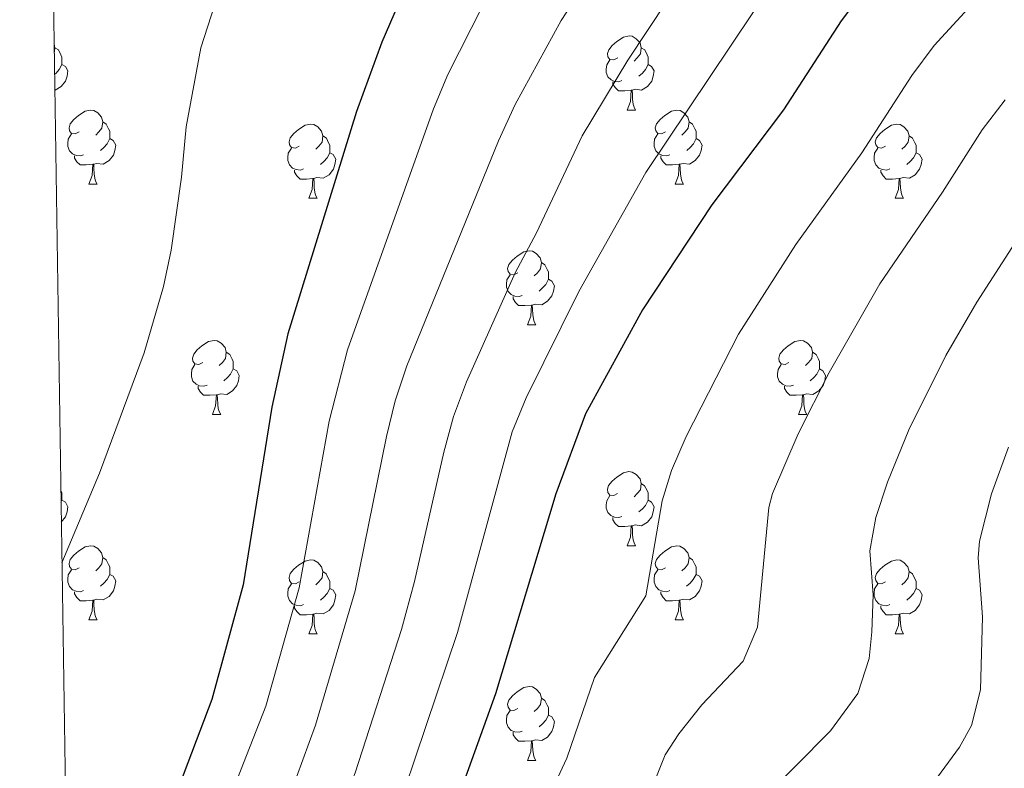
# Model space of a CAD drawing. Units: metres. Extents: x 602621 to 607122, y 4763509 to 4766547.
# Drawn here: x 603522 to 603656, y 4765220 to 4765322 of the extents above; entities that cross this region are included whole.
import ezdxf

# ---------------------------------------------------------------- set-up
doc = ezdxf.new("R2010")
doc.units = ezdxf.units.M
doc.header["$MEASUREMENT"] = 0
for name, color, linetype, lineweight in [('Nivel 36', 7, 'Continuous', 0), ('Nivel 4', 7, 'Continuous', 0), ('Nivel 5', 7, 'Continuous', 0), ('Nivel 61', 7, 'Continuous', 0), ('Nivel 63', 7, 'Continuous', 0)]:
    doc.layers.add(name, color=color, linetype=linetype, lineweight=lineweight)

msp = doc.modelspace()

# ---------------------------------------------------------------- linework, layer by layer
at = {"layer": 'Nivel 36', "color": 92, "linetype": 'Continuous', "lineweight": 0}
for p, q in [((603604.55, 4765309.28), (603605.67, 4765309.28)), ((603531.69, 4765299.25), (603532.82, 4765299.25)), ((603611.02, 4765299.25), (603612.15, 4765299.25)), ((603561.47, 4765297.34), (603562.59, 4765297.34)), ((603640.79, 4765297.34), (603641.92, 4765297.34)), ((603591.04, 4765280.2), (603592.17, 4765280.2)), ((603548.41, 4765268.06), (603549.53, 4765268.06)), ((603627.73, 4765268.06), (603628.86, 4765268.06)), ((603604.54, 4765250.29), (603605.67, 4765250.29)), ((603531.69, 4765240.25), (603532.82, 4765240.25)), ((603611.02, 4765240.25), (603612.14, 4765240.25)), ((603561.46, 4765238.35), (603562.59, 4765238.35)), ((603640.79, 4765238.35), (603641.92, 4765238.35)), ((603591.04, 4765221.21), (603592.17, 4765221.21))]:
    msp.add_line(p, q, dxfattribs=at)
at = {"layer": 'Nivel 36', "color": 92, "linetype": 'Continuous', "lineweight": 0, "flags": 128}
for points in [[(603603.25, 4765316.34), (603602.72, 4765316.07), (603602.19, 4765316.13), (603601.92, 4765316.5), (603601.87, 4765316.93), (603602.03, 4765317.45), (603602.51, 4765318.04), (603603.14, 4765318.57), (603604.04, 4765319.15), (603604.79, 4765319.31), (603605.21, 4765319.26), (603605.74, 4765318.94), (603606.27, 4765318.36), (603606.43, 4765317.72), (603606.32, 4765316.87), (603605.9, 4765316.34), (603605.48, 4765315.91)], [(603526.98, 4765318.2), (603527.1, 4765317.72), (603527, 4765316.94)], [(603527.1, 4765317.72), (603527.58, 4765317.41), (603527.89, 4765316.77), (603528.05, 4765316.45), (603528.05, 4765315.87), (603528.05, 4765315.44), (603527.68, 4765314.75), (603527.26, 4765314.27), (603527.05, 4765314.08)], [(603606.43, 4765317.72), (603606.91, 4765317.41), (603607.22, 4765316.77), (603607.38, 4765316.45), (603607.38, 4765315.87), (603607.38, 4765315.44), (603607.01, 4765314.75), (603606.59, 4765314.27), (603606.11, 4765313.85)], [(603603.83, 4765313.26), (603603.41, 4765313.1), (603602.82, 4765313.16), (603602.35, 4765313.37), (603601.92, 4765313.79), (603601.71, 4765314.38), (603601.71, 4765314.8), (603601.76, 4765315.39), (603602.19, 4765316.07)], [(603528.05, 4765315.44), (603528.51, 4765315.19), (603528.85, 4765314.57), (603528.74, 4765313.85), (603528.53, 4765313.21), (603527.95, 4765312.47), (603527.15, 4765311.99), (603527.08, 4765312)], [(603607.38, 4765315.44), (603607.84, 4765315.19), (603608.18, 4765314.57), (603608.07, 4765313.85), (603607.86, 4765313.21), (603607.28, 4765312.47), (603606.48, 4765311.99), (603605.63, 4765312.09), (603605.2, 4765311.97)], [(603605.09, 4765311.97), (603604.2, 4765311.88), (603603.36, 4765311.88), (603602.93, 4765312.31), (603602.61, 4765312.79), (603602.61, 4765313.1)], [(603604.55, 4765309.28), (603604.98, 4765310.44), (603605.09, 4765311.97), (603605.2, 4765311.97), (603605.24, 4765311.38), (603605.27, 4765310.69), (603605.34, 4765310.08), (603605.46, 4765309.68), (603605.67, 4765309.28)], [(603530.39, 4765306.31), (603529.86, 4765306.04), (603529.33, 4765306.09), (603529.07, 4765306.47), (603529.01, 4765306.89), (603529.17, 4765307.41), (603529.65, 4765308.01), (603530.29, 4765308.53), (603531.19, 4765309.12), (603531.93, 4765309.28), (603532.36, 4765309.23), (603532.89, 4765308.91), (603533.42, 4765308.33), (603533.58, 4765307.69), (603533.47, 4765306.83), (603533.04, 4765306.31), (603532.62, 4765305.88)], [(603609.72, 4765306.31), (603609.19, 4765306.04), (603608.66, 4765306.09), (603608.4, 4765306.47), (603608.34, 4765306.89), (603608.5, 4765307.41), (603608.98, 4765308.01), (603609.62, 4765308.53), (603610.52, 4765309.12), (603611.26, 4765309.28), (603611.69, 4765309.23), (603612.22, 4765308.91), (603612.75, 4765308.33), (603612.91, 4765307.69), (603612.8, 4765306.83), (603612.37, 4765306.31), (603611.95, 4765305.88)], [(603533.58, 4765307.69), (603534.05, 4765307.37), (603534.37, 4765306.73), (603534.53, 4765306.41), (603534.53, 4765305.83), (603534.53, 4765305.41), (603534.16, 4765304.71), (603533.74, 4765304.23), (603533.26, 4765303.81)], [(603560.17, 4765304.4), (603559.64, 4765304.13), (603559.11, 4765304.19), (603558.84, 4765304.56), (603558.79, 4765304.99), (603558.95, 4765305.51), (603559.43, 4765306.1), (603560.06, 4765306.63), (603560.96, 4765307.21), (603561.71, 4765307.37), (603562.13, 4765307.32), (603562.66, 4765307.01), (603563.19, 4765306.42), (603563.35, 4765305.78), (603563.24, 4765304.93), (603562.82, 4765304.4), (603562.4, 4765303.97)], [(603612.91, 4765307.69), (603613.38, 4765307.37), (603613.7, 4765306.73), (603613.86, 4765306.41), (603613.86, 4765305.83), (603613.86, 4765305.41), (603613.49, 4765304.71), (603613.07, 4765304.23), (603612.59, 4765303.81)], [(603639.49, 4765304.4), (603638.96, 4765304.13), (603638.43, 4765304.19), (603638.17, 4765304.56), (603638.11, 4765304.99), (603638.27, 4765305.51), (603638.75, 4765306.1), (603639.39, 4765306.63), (603640.29, 4765307.21), (603641.03, 4765307.37), (603641.46, 4765307.32), (603641.99, 4765307.01), (603642.52, 4765306.42), (603642.68, 4765305.78), (603642.57, 4765304.93), (603642.14, 4765304.4), (603641.72, 4765303.97)], [(603530.98, 4765303.23), (603530.55, 4765303.07), (603529.97, 4765303.13), (603529.49, 4765303.33), (603529.07, 4765303.76), (603528.85, 4765304.35), (603528.85, 4765304.77), (603528.91, 4765305.35), (603529.33, 4765306.04)], [(603534.53, 4765305.41), (603534.98, 4765305.15), (603535.33, 4765304.54), (603535.22, 4765303.81), (603535.01, 4765303.17), (603534.42, 4765302.43), (603533.63, 4765301.95), (603532.78, 4765302.06), (603532.35, 4765301.93)], [(603563.35, 4765305.78), (603563.83, 4765305.47), (603564.14, 4765304.83), (603564.3, 4765304.51), (603564.3, 4765303.93), (603564.3, 4765303.5), (603563.93, 4765302.81), (603563.51, 4765302.33), (603563.03, 4765301.91)], [(603610.31, 4765303.23), (603609.88, 4765303.07), (603609.3, 4765303.13), (603608.82, 4765303.33), (603608.4, 4765303.76), (603608.18, 4765304.35), (603608.18, 4765304.77), (603608.24, 4765305.35), (603608.66, 4765306.04)], [(603613.86, 4765305.41), (603614.31, 4765305.15), (603614.66, 4765304.54), (603614.55, 4765303.81), (603614.34, 4765303.17), (603613.75, 4765302.43), (603612.96, 4765301.95), (603612.11, 4765302.06), (603611.68, 4765301.93)], [(603642.68, 4765305.78), (603643.15, 4765305.47), (603643.47, 4765304.83), (603643.63, 4765304.51), (603643.63, 4765303.93), (603643.63, 4765303.5), (603643.26, 4765302.81), (603642.84, 4765302.33), (603642.36, 4765301.91)], [(603560.75, 4765301.32), (603560.33, 4765301.16), (603559.74, 4765301.22), (603559.27, 4765301.43), (603558.84, 4765301.85), (603558.63, 4765302.44), (603558.63, 4765302.86), (603558.68, 4765303.45), (603559.11, 4765304.13)], [(603640.08, 4765301.32), (603639.65, 4765301.16), (603639.07, 4765301.22), (603638.59, 4765301.43), (603638.17, 4765301.85), (603637.95, 4765302.44), (603637.95, 4765302.86), (603638.01, 4765303.45), (603638.43, 4765304.13)], [(603532.24, 4765301.93), (603531.35, 4765301.85), (603530.5, 4765301.85), (603530.08, 4765302.27), (603529.76, 4765302.75), (603529.76, 4765303.07)], [(603564.3, 4765303.5), (603564.76, 4765303.25), (603565.1, 4765302.63), (603564.99, 4765301.91), (603564.78, 4765301.27), (603564.2, 4765300.53), (603563.4, 4765300.05), (603562.55, 4765300.15), (603562.12, 4765300.03)], [(603611.57, 4765301.93), (603610.68, 4765301.85), (603609.83, 4765301.85), (603609.41, 4765302.27), (603609.09, 4765302.75), (603609.09, 4765303.07)], [(603643.63, 4765303.5), (603644.08, 4765303.25), (603644.43, 4765302.63), (603644.32, 4765301.91), (603644.11, 4765301.27), (603643.52, 4765300.53), (603642.73, 4765300.05), (603641.88, 4765300.15), (603641.45, 4765300.03)], [(603531.69, 4765299.25), (603532.13, 4765300.41), (603532.24, 4765301.93), (603532.35, 4765301.93), (603532.38, 4765301.35), (603532.42, 4765300.66), (603532.49, 4765300.05), (603532.6, 4765299.65), (603532.82, 4765299.25)], [(603611.02, 4765299.25), (603611.46, 4765300.41), (603611.57, 4765301.93), (603611.68, 4765301.93), (603611.71, 4765301.35), (603611.75, 4765300.66), (603611.82, 4765300.05), (603611.93, 4765299.65), (603612.15, 4765299.25)], [(603562.01, 4765300.03), (603561.12, 4765299.94), (603560.28, 4765299.94), (603559.85, 4765300.37), (603559.53, 4765300.85), (603559.53, 4765301.16)], [(603641.34, 4765300.03), (603640.45, 4765299.94), (603639.6, 4765299.94), (603639.18, 4765300.37), (603638.86, 4765300.85), (603638.86, 4765301.16)], [(603561.47, 4765297.34), (603561.9, 4765298.5), (603562.01, 4765300.03), (603562.12, 4765300.03), (603562.16, 4765299.44), (603562.19, 4765298.75), (603562.26, 4765298.14), (603562.38, 4765297.74), (603562.59, 4765297.34)], [(603640.79, 4765297.34), (603641.23, 4765298.5), (603641.34, 4765300.03), (603641.45, 4765300.03), (603641.48, 4765299.44), (603641.52, 4765298.75), (603641.59, 4765298.14), (603641.7, 4765297.74), (603641.92, 4765297.34)], [(603589.74, 4765287.26), (603589.21, 4765286.99), (603588.68, 4765287.05), (603588.42, 4765287.42), (603588.36, 4765287.84), (603588.52, 4765288.36), (603589, 4765288.96), (603589.64, 4765289.49), (603590.54, 4765290.07), (603591.28, 4765290.23), (603591.71, 4765290.18), (603592.24, 4765289.86), (603592.77, 4765289.28), (603592.93, 4765288.64), (603592.82, 4765287.79), (603592.39, 4765287.26), (603591.97, 4765286.83)], [(603592.93, 4765288.64), (603593.4, 4765288.32), (603593.72, 4765287.68), (603593.88, 4765287.36), (603593.88, 4765286.78), (603593.88, 4765286.36), (603593.51, 4765285.67), (603593.09, 4765285.19), (603592.61, 4765284.77)], [(603590.33, 4765284.18), (603589.9, 4765284.02), (603589.32, 4765284.08), (603588.84, 4765284.29), (603588.42, 4765284.71), (603588.2, 4765285.3), (603588.2, 4765285.72), (603588.26, 4765286.3), (603588.68, 4765286.99)], [(603593.88, 4765286.36), (603594.33, 4765286.11), (603594.68, 4765285.49), (603594.57, 4765284.77), (603594.36, 4765284.13), (603593.77, 4765283.39), (603592.98, 4765282.91), (603592.13, 4765283.01), (603591.7, 4765282.88)], [(603591.59, 4765282.88), (603590.7, 4765282.8), (603589.85, 4765282.8), (603589.43, 4765283.23), (603589.11, 4765283.7), (603589.11, 4765284.02)], [(603591.04, 4765280.2), (603591.48, 4765281.36), (603591.59, 4765282.88), (603591.7, 4765282.88), (603591.73, 4765282.3), (603591.77, 4765281.61), (603591.84, 4765281), (603591.95, 4765280.6), (603592.17, 4765280.2)], [(603547.11, 4765275.12), (603546.58, 4765274.85), (603546.05, 4765274.91), (603545.78, 4765275.28), (603545.73, 4765275.7), (603545.89, 4765276.22), (603546.37, 4765276.82), (603547, 4765277.35), (603547.9, 4765277.93), (603548.65, 4765278.09), (603549.07, 4765278.04), (603549.6, 4765277.72), (603550.13, 4765277.14), (603550.29, 4765276.5), (603550.18, 4765275.65), (603549.76, 4765275.12), (603549.34, 4765274.69)], [(603626.43, 4765275.12), (603625.9, 4765274.85), (603625.37, 4765274.91), (603625.11, 4765275.28), (603625.05, 4765275.7), (603625.21, 4765276.22), (603625.69, 4765276.82), (603626.33, 4765277.35), (603627.23, 4765277.93), (603627.97, 4765278.09), (603628.4, 4765278.04), (603628.93, 4765277.72), (603629.46, 4765277.14), (603629.62, 4765276.5), (603629.51, 4765275.65), (603629.08, 4765275.12), (603628.66, 4765274.69)], [(603550.29, 4765276.5), (603550.77, 4765276.18), (603551.08, 4765275.54), (603551.24, 4765275.22), (603551.24, 4765274.64), (603551.24, 4765274.22), (603550.87, 4765273.53), (603550.45, 4765273.05), (603549.97, 4765272.63)], [(603629.62, 4765276.5), (603630.09, 4765276.18), (603630.41, 4765275.54), (603630.57, 4765275.22), (603630.57, 4765274.64), (603630.57, 4765274.22), (603630.2, 4765273.53), (603629.78, 4765273.05), (603629.3, 4765272.63)], [(603547.69, 4765272.04), (603547.27, 4765271.88), (603546.68, 4765271.94), (603546.21, 4765272.15), (603545.78, 4765272.57), (603545.57, 4765273.16), (603545.57, 4765273.58), (603545.62, 4765274.16), (603546.05, 4765274.85)], [(603627.02, 4765272.04), (603626.59, 4765271.88), (603626.01, 4765271.94), (603625.53, 4765272.15), (603625.11, 4765272.57), (603624.89, 4765273.16), (603624.89, 4765273.58), (603624.95, 4765274.16), (603625.37, 4765274.85)], [(603551.24, 4765274.22), (603551.7, 4765273.97), (603552.04, 4765273.35), (603551.93, 4765272.63), (603551.72, 4765271.99), (603551.14, 4765271.25), (603550.34, 4765270.77), (603549.49, 4765270.87), (603549.06, 4765270.74)], [(603630.57, 4765274.22), (603631.02, 4765273.97), (603631.37, 4765273.35), (603631.26, 4765272.63), (603631.05, 4765271.99), (603630.46, 4765271.25), (603629.67, 4765270.77), (603628.82, 4765270.87), (603628.39, 4765270.74)], [(603548.95, 4765270.74), (603548.06, 4765270.66), (603547.22, 4765270.66), (603546.79, 4765271.09), (603546.47, 4765271.56), (603546.47, 4765271.88)], [(603628.28, 4765270.74), (603627.39, 4765270.66), (603626.54, 4765270.66), (603626.12, 4765271.09), (603625.8, 4765271.56), (603625.8, 4765271.88)], [(603548.41, 4765268.06), (603548.84, 4765269.22), (603548.95, 4765270.74), (603549.06, 4765270.74), (603549.1, 4765270.16), (603549.13, 4765269.47), (603549.2, 4765268.86), (603549.32, 4765268.46), (603549.53, 4765268.06)], [(603627.73, 4765268.06), (603628.17, 4765269.22), (603628.28, 4765270.74), (603628.39, 4765270.74), (603628.42, 4765270.16), (603628.46, 4765269.47), (603628.53, 4765268.86), (603628.64, 4765268.46), (603628.86, 4765268.06)], [(603603.24, 4765257.35), (603602.72, 4765257.08), (603602.18, 4765257.14), (603601.92, 4765257.51), (603601.86, 4765257.93), (603602.02, 4765258.45), (603602.5, 4765259.05), (603603.14, 4765259.58), (603604.04, 4765260.16), (603604.78, 4765260.32), (603605.21, 4765260.27), (603605.74, 4765259.95), (603606.27, 4765259.37), (603606.43, 4765258.73), (603606.32, 4765257.88), (603605.9, 4765257.35), (603605.48, 4765256.92)], [(603527.9, 4765257.76), (603528.05, 4765257.45), (603528.05, 4765256.87), (603528.05, 4765256.45), (603527.92, 4765256.21)], [(603606.43, 4765258.73), (603606.9, 4765258.41), (603607.22, 4765257.77), (603607.38, 4765257.45), (603607.38, 4765256.87), (603607.38, 4765256.45), (603607.01, 4765255.76), (603606.59, 4765255.28), (603606.11, 4765254.86)], [(603528.05, 4765256.45), (603528.51, 4765256.2), (603528.85, 4765255.58), (603528.74, 4765254.86), (603528.53, 4765254.22), (603527.96, 4765253.5)], [(603603.83, 4765254.27), (603603.4, 4765254.11), (603602.82, 4765254.17), (603602.34, 4765254.38), (603601.92, 4765254.8), (603601.7, 4765255.39), (603601.7, 4765255.81), (603601.76, 4765256.39), (603602.18, 4765257.08)], [(603607.38, 4765256.45), (603607.84, 4765256.2), (603608.18, 4765255.58), (603608.07, 4765254.86), (603607.86, 4765254.22), (603607.28, 4765253.48), (603606.48, 4765253), (603605.63, 4765253.1), (603605.2, 4765252.97)], [(603605.09, 4765252.97), (603604.2, 4765252.89), (603603.36, 4765252.89), (603602.93, 4765253.32), (603602.61, 4765253.79), (603602.61, 4765254.11)], [(603604.54, 4765250.29), (603604.98, 4765251.45), (603605.09, 4765252.97), (603605.2, 4765252.97), (603605.24, 4765252.39), (603605.27, 4765251.7), (603605.34, 4765251.09), (603605.46, 4765250.69), (603605.67, 4765250.29)], [(603530.39, 4765247.31), (603529.86, 4765247.05), (603529.33, 4765247.1), (603529.07, 4765247.47), (603529.01, 4765247.9), (603529.17, 4765248.42), (603529.65, 4765249.01), (603530.29, 4765249.54), (603531.19, 4765250.13), (603531.93, 4765250.29), (603532.36, 4765250.23), (603532.89, 4765249.92), (603533.42, 4765249.33), (603533.58, 4765248.69), (603533.47, 4765247.84), (603533.04, 4765247.31), (603532.62, 4765246.89)], [(603609.72, 4765247.31), (603609.19, 4765247.05), (603608.66, 4765247.1), (603608.4, 4765247.47), (603608.34, 4765247.9), (603608.5, 4765248.42), (603608.98, 4765249.01), (603609.62, 4765249.54), (603610.52, 4765250.13), (603611.26, 4765250.29), (603611.68, 4765250.23), (603612.22, 4765249.92), (603612.74, 4765249.33), (603612.9, 4765248.69), (603612.8, 4765247.84), (603612.37, 4765247.31), (603611.95, 4765246.89)], [(603533.58, 4765248.69), (603534.05, 4765248.38), (603534.37, 4765247.74), (603534.53, 4765247.42), (603534.53, 4765246.84), (603534.53, 4765246.41), (603534.16, 4765245.72), (603533.74, 4765245.24), (603533.26, 4765244.82)], [(603560.16, 4765245.41), (603559.64, 4765245.14), (603559.1, 4765245.2), (603558.84, 4765245.57), (603558.78, 4765245.99), (603558.94, 4765246.51), (603559.42, 4765247.11), (603560.06, 4765247.64), (603560.96, 4765248.22), (603561.7, 4765248.38), (603562.13, 4765248.33), (603562.66, 4765248.01), (603563.19, 4765247.43), (603563.35, 4765246.79), (603563.24, 4765245.94), (603562.82, 4765245.41), (603562.4, 4765244.98)], [(603612.9, 4765248.69), (603613.38, 4765248.38), (603613.7, 4765247.74), (603613.86, 4765247.42), (603613.86, 4765246.84), (603613.86, 4765246.41), (603613.48, 4765245.72), (603613.06, 4765245.24), (603612.58, 4765244.82)], [(603639.49, 4765245.41), (603638.96, 4765245.14), (603638.43, 4765245.2), (603638.17, 4765245.57), (603638.11, 4765245.99), (603638.27, 4765246.51), (603638.75, 4765247.11), (603639.39, 4765247.64), (603640.29, 4765248.22), (603641.03, 4765248.38), (603641.46, 4765248.33), (603641.99, 4765248.01), (603642.52, 4765247.43), (603642.68, 4765246.79), (603642.57, 4765245.94), (603642.14, 4765245.41), (603641.72, 4765244.98)], [(603530.98, 4765244.23), (603530.55, 4765244.07), (603529.97, 4765244.13), (603529.49, 4765244.34), (603529.07, 4765244.77), (603528.85, 4765245.35), (603528.85, 4765245.77), (603528.91, 4765246.36), (603529.33, 4765247.05)], [(603563.35, 4765246.79), (603563.82, 4765246.47), (603564.14, 4765245.83), (603564.3, 4765245.51), (603564.3, 4765244.93), (603564.3, 4765244.51), (603563.93, 4765243.82), (603563.51, 4765243.34), (603563.03, 4765242.92)], [(603610.3, 4765244.23), (603609.88, 4765244.07), (603609.3, 4765244.13), (603608.82, 4765244.34), (603608.4, 4765244.77), (603608.18, 4765245.35), (603608.18, 4765245.77), (603608.24, 4765246.36), (603608.66, 4765247.05)], [(603642.68, 4765246.79), (603643.15, 4765246.47), (603643.47, 4765245.83), (603643.63, 4765245.51), (603643.63, 4765244.93), (603643.63, 4765244.51), (603643.26, 4765243.82), (603642.84, 4765243.34), (603642.36, 4765242.92)], [(603534.53, 4765246.41), (603534.98, 4765246.16), (603535.33, 4765245.55), (603535.22, 4765244.82), (603535.01, 4765244.18), (603534.42, 4765243.44), (603533.63, 4765242.96), (603532.78, 4765243.07), (603532.35, 4765242.94)], [(603613.86, 4765246.41), (603614.31, 4765246.16), (603614.66, 4765245.55), (603614.54, 4765244.82), (603614.34, 4765244.18), (603613.75, 4765243.44), (603612.96, 4765242.96), (603612.1, 4765243.07), (603611.68, 4765242.94)], [(603560.75, 4765242.33), (603560.32, 4765242.17), (603559.74, 4765242.23), (603559.26, 4765242.44), (603558.84, 4765242.86), (603558.62, 4765243.45), (603558.62, 4765243.87), (603558.68, 4765244.45), (603559.1, 4765245.14)], [(603564.3, 4765244.51), (603564.76, 4765244.26), (603565.1, 4765243.64), (603564.99, 4765242.92), (603564.78, 4765242.28), (603564.2, 4765241.54), (603563.4, 4765241.06), (603562.55, 4765241.16), (603562.12, 4765241.03)], [(603640.08, 4765242.33), (603639.65, 4765242.17), (603639.07, 4765242.23), (603638.59, 4765242.44), (603638.17, 4765242.86), (603637.95, 4765243.45), (603637.95, 4765243.87), (603638.01, 4765244.45), (603638.43, 4765245.14)], [(603643.63, 4765244.51), (603644.08, 4765244.26), (603644.43, 4765243.64), (603644.32, 4765242.92), (603644.11, 4765242.28), (603643.52, 4765241.54), (603642.73, 4765241.06), (603641.88, 4765241.16), (603641.45, 4765241.03)], [(603532.24, 4765242.94), (603531.35, 4765242.85), (603530.5, 4765242.85), (603530.08, 4765243.28), (603529.76, 4765243.76), (603529.76, 4765244.07)], [(603531.69, 4765240.25), (603532.13, 4765241.41), (603532.24, 4765242.94), (603532.35, 4765242.94), (603532.38, 4765242.35), (603532.42, 4765241.67), (603532.49, 4765241.05), (603532.6, 4765240.65), (603532.82, 4765240.25)], [(603611.56, 4765242.94), (603610.68, 4765242.85), (603609.83, 4765242.85), (603609.4, 4765243.28), (603609.08, 4765243.76), (603609.08, 4765244.07)], [(603611.02, 4765240.25), (603611.46, 4765241.41), (603611.56, 4765242.94), (603611.68, 4765242.94), (603611.71, 4765242.35), (603611.74, 4765241.67), (603611.82, 4765241.05), (603611.93, 4765240.65), (603612.14, 4765240.25)], [(603562.01, 4765241.03), (603561.12, 4765240.95), (603560.28, 4765240.95), (603559.85, 4765241.38), (603559.53, 4765241.85), (603559.53, 4765242.17)], [(603641.34, 4765241.03), (603640.45, 4765240.95), (603639.6, 4765240.95), (603639.18, 4765241.38), (603638.86, 4765241.85), (603638.86, 4765242.17)], [(603561.46, 4765238.35), (603561.9, 4765239.51), (603562.01, 4765241.03), (603562.12, 4765241.03), (603562.16, 4765240.45), (603562.19, 4765239.76), (603562.26, 4765239.15), (603562.38, 4765238.75), (603562.59, 4765238.35)], [(603640.79, 4765238.35), (603641.23, 4765239.51), (603641.34, 4765241.03), (603641.45, 4765241.03), (603641.48, 4765240.45), (603641.52, 4765239.76), (603641.59, 4765239.15), (603641.7, 4765238.75), (603641.92, 4765238.35)], [(603589.74, 4765228.27), (603589.21, 4765228), (603588.68, 4765228.05), (603588.42, 4765228.43), (603588.36, 4765228.85), (603588.52, 4765229.37), (603589, 4765229.97), (603589.64, 4765230.49), (603590.54, 4765231.08), (603591.28, 4765231.24), (603591.71, 4765231.19), (603592.24, 4765230.87), (603592.77, 4765230.29), (603592.93, 4765229.65), (603592.82, 4765228.79), (603592.39, 4765228.27), (603591.97, 4765227.84)], [(603592.93, 4765229.65), (603593.4, 4765229.33), (603593.72, 4765228.69), (603593.88, 4765228.37), (603593.88, 4765227.79), (603593.88, 4765227.37), (603593.51, 4765226.67), (603593.09, 4765226.19), (603592.61, 4765225.77)], [(603590.33, 4765225.19), (603589.9, 4765225.03), (603589.32, 4765225.09), (603588.84, 4765225.29), (603588.42, 4765225.72), (603588.2, 4765226.31), (603588.2, 4765226.73), (603588.26, 4765227.31), (603588.68, 4765228)], [(603593.88, 4765227.37), (603594.33, 4765227.11), (603594.68, 4765226.5), (603594.57, 4765225.77), (603594.36, 4765225.13), (603593.77, 4765224.39), (603592.98, 4765223.91), (603592.13, 4765224.02), (603591.7, 4765223.89)], [(603591.59, 4765223.89), (603590.7, 4765223.81), (603589.85, 4765223.81), (603589.43, 4765224.23), (603589.11, 4765224.71), (603589.11, 4765225.03)], [(603591.04, 4765221.21), (603591.48, 4765222.37), (603591.59, 4765223.89), (603591.7, 4765223.89), (603591.73, 4765223.31), (603591.77, 4765222.62), (603591.84, 4765222.01), (603591.95, 4765221.61), (603592.17, 4765221.21)]]:
    msp.add_lwpolyline(points, dxfattribs=at)
at = {"layer": 'Nivel 4', "color": 36, "linetype": 'Continuous', "lineweight": 30, "flags": 128}
for points, elevation in [([(603575.29, 4765327.67), (603571.32, 4765318.48), (603567.91, 4765309.08), (603558.63, 4765279), (603556.46, 4765269.06), (603552.56, 4765244.99), (603548.35, 4765229.46), (603537.95, 4765202.1), (603529.13, 4765176.71)], 725), ([(603636.45, 4765325.35), (603633.48, 4765321.34), (603625.7, 4765309.29), (603615.97, 4765296.43), (603606.63, 4765282.23), (603598.91, 4765268.17), (603594.86, 4765257.31), (603586.73, 4765230.22), (603578.82, 4765208.3), (603572.89, 4765196.54), (603566.66, 4765185.67), (603558.64, 4765170.63), (603553.64, 4765160.21), (603547.69, 4765145.21), (603541.09, 4765124.35), (603539.87, 4765117.7), (603539.67, 4765106.16), (603540.29, 4765092.85), (603540.78, 4765086.83)], 750)]:
    msp.add_lwpolyline(points, dxfattribs=dict(at, elevation=elevation))
at = {"layer": 'Nivel 5', "color": 36, "linetype": 'Continuous', "lineweight": 0, "flags": 128}
for points, elevation in [([(603606.13, 4765337.57), (603595.6, 4765321.42), (603589.38, 4765310.03), (603587.14, 4765305.09), (603574.74, 4765274.67), (603573.16, 4765269.92), (603571.97, 4765265.06), (603567.75, 4765244.17), (603562.34, 4765226), (603558.92, 4765216.61), (603542.28, 4765178.18), (603533.97, 4765157.41), (603530.68, 4765147.49), (603529.63, 4765143.68)], 735), ([(603615.26, 4765332.15), (603604.63, 4765316.05), (603598.43, 4765305.81), (603592.27, 4765292.65), (603589.38, 4765287.23), (603582.8, 4765272.5), (603581.05, 4765267.81), (603579.73, 4765262.98), (603575.76, 4765245.44), (603574.01, 4765238.94), (603567.75, 4765219.53), (603565.21, 4765213.03), (603547.74, 4765175.66), (603540.9, 4765159.35), (603537.32, 4765149.92), (603530.82, 4765127.21), (603529.95, 4765122.25)], 740), ([(603588.12, 4765329.62), (603580.25, 4765314.07), (603578.32, 4765309.46), (603566.69, 4765276.83), (603564.22, 4765267.14), (603560.15, 4765244.58), (603555.63, 4765228.55), (603529.36, 4765161.4)], 730), ([(603624.4, 4765326.71), (603607.04, 4765300.84), (603598, 4765284.73), (603590.86, 4765270.33), (603588.96, 4765265.71), (603581.59, 4765238.54), (603573, 4765213.11), (603569.94, 4765206.11), (603553.18, 4765173.15), (603548.2, 4765162.1), (603542.5, 4765147.57), (603535.96, 4765125.78), (603534.76, 4765119.13), (603534.21, 4765108.15), (603534.57, 4765087.63)], 745), ([(603592.08, 4765212.34), (603596.37, 4765221.54), (603600.11, 4765232.45), (603607.08, 4765243.5), (603609.28, 4765256.38), (603610.53, 4765260.48), (603612.52, 4765265.07), (603619.6, 4765278.95), (603627.35, 4765291.09), (603636.29, 4765303.48), (603643.03, 4765313.97), (603646.07, 4765318.01), (603653.24, 4765325.86)], 755), ([(603548.7, 4765323.45), (603546.83, 4765317.68), (603544.86, 4765307.01), (603544.24, 4765300.21), (603542.81, 4765290.31), (603541.78, 4765285.41), (603539.16, 4765276.4), (603533.15, 4765260.1), (603528.05, 4765247.97)], 720), ([(603606.01, 4765212.87), (603609.67, 4765221.96), (603611.52, 4765224.84), (603614.65, 4765228.75), (603620.25, 4765234.66), (603622.17, 4765239.27), (603623.7, 4765255.46), (603624.22, 4765257.35), (603627.68, 4765265.44), (603631.87, 4765273.76), (603638.72, 4765285.75), (603647.21, 4765298.17), (603652.58, 4765306.61), (603655.69, 4765310.66)], 760), ([(603622.54, 4765215.62), (603632.06, 4765225.23), (603635.76, 4765230.27), (603637.26, 4765235.04), (603637.65, 4765238.65), (603637.8, 4765243.64), (603637.36, 4765249.62), (603638.18, 4765254.1), (603639.75, 4765258.88), (603642.66, 4765265.99), (603647.67, 4765276.04), (603651.85, 4765283.27), (603662.13, 4765299.25)], 765), ([(603577.01, 4765087.11), (603576.71, 4765093.61), (603577.15, 4765105.08), (603578.13, 4765111.35), (603582.28, 4765124.89), (603586.44, 4765135.32), (603596, 4765154.01), (603602.88, 4765165.35), (603612, 4765177.25), (603618.94, 4765187.79), (603625.29, 4765195.51), (603628.79, 4765200.98), (603633.75, 4765206.25), (603643.14, 4765215.32), (603646.51, 4765218.96), (603649.52, 4765223.02), (603651.11, 4765225.97), (603652.36, 4765230.8), (603652.6, 4765240.68), (603652.01, 4765248.66), (603652.22, 4765250.89), (603653.83, 4765257.33), (603656.11, 4765263.62)], 770)]:
    msp.add_lwpolyline(points, dxfattribs=dict(at, elevation=elevation))
at = {"layer": 'Nivel 61', "color": 250, "linetype": 'Continuous', "lineweight": 0}
msp.add_3dface([(603548.22, 4763916.1), (603513.18, 4766229.61), (606907.15, 4766281.87), (606943.36, 4763968.34)], dxfattribs=at)
at = {"layer": 'Nivel 63', "color": 7, "linetype": 'Continuous', "lineweight": 0}
msp.add_3dface([(602667.03, 4763508.65), (602621.38, 4766478.29), (607075.88, 4766546.85), (607121.52, 4763577.2)], dxfattribs=at)

doc.saveas('drawing.dxf')
